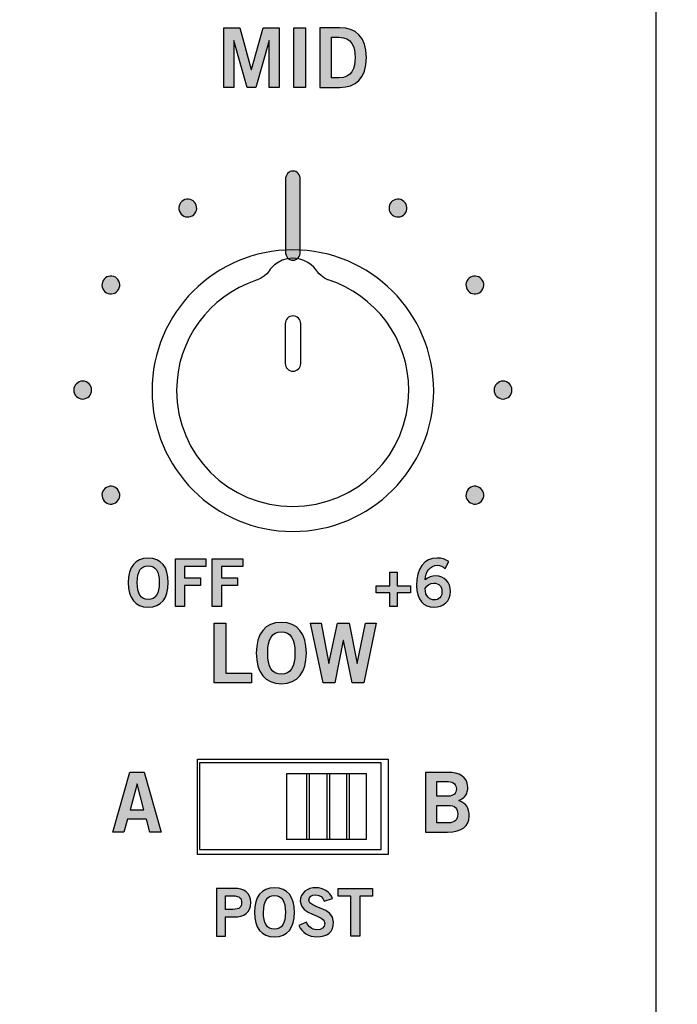
# Model space of a CAD drawing. Extents: x 0 to 19, y 0 to 8.7.
# Drawn here: x 12.6 to 13.7, y 4.9 to 6.6 of the extents above; entities that cross this region are included whole.
import ezdxf

# ---------------------------------------------------------------- set-up
doc = ezdxf.new("R2010")
doc.units = 0
doc.header["$MEASUREMENT"] = 0
for name, color, linetype in [('BLACK', 7, 'CONTINUOUS'), ('GREY', 7, 'CONTINUOUS'), ('HARDWARE', 7, 'CONTINUOUS'), ('HOLES', 7, 'CONTINUOUS'), ('LEXAN', 7, 'CONTINUOUS'), ('WHITE', 7, 'CONTINUOUS')]:
    doc.layers.add(name, color=color, linetype=linetype)

# ---------------------------------------------------------------- blocks, each defined once
blk = doc.blocks.new('BLOCK_38')
at = {"layer": 'WHITE'}
h = blk.add_hatch(color=7, dxfattribs=at)
h.dxf.hatch_style = 2
h.paths.add_polyline_path([(12.7663, 5.3181), (12.7902, 5.3181), (12.8186, 5.2178), (12.7996, 5.2178), (12.7941, 5.2394), (12.7624, 5.2394), (12.7564, 5.2178), (12.7374, 5.2178)])
h.paths.add_polyline_path([(12.7666, 5.2553), (12.7899, 5.2553), (12.7787, 5.2988), (12.7784, 5.2988)])
for points in [[(12.7663, 5.3181), (12.7902, 5.3181), (12.8186, 5.2178), (12.7996, 5.2178), (12.7941, 5.2394), (12.7624, 5.2394), (12.7564, 5.2178), (12.7374, 5.2178), (12.7663, 5.3181)], [(12.7666, 5.2553), (12.7899, 5.2553), (12.7787, 5.2988), (12.7784, 5.2988), (12.7666, 5.2553)]]:
    blk.add_lwpolyline(points, dxfattribs=at)
blk = doc.blocks.new('BLOCK_39')
at = {"layer": 'WHITE'}
h = blk.add_hatch(color=7, dxfattribs=at)
h.dxf.hatch_style = 2
edge = h.paths.add_edge_path()
edge.add_spline(control_points=[(13.2626, 5.318), (13.2626, 5.318), (13.2998, 5.318), (13.2998, 5.318), (13.3197, 5.318), (13.3327, 5.3113), (13.3338, 5.2934), (13.3338, 5.283), (13.3295, 5.275), (13.3185, 5.2707), (13.3315, 5.2654), (13.336, 5.2594), (13.336, 5.2441), (13.336, 5.2286), (13.325, 5.2178), (13.2995, 5.2178), (13.2995, 5.2178), (13.2626, 5.2178), (13.2626, 5.2178), (13.2626, 5.2178), (13.2626, 5.318), (13.2626, 5.318)], knot_values=[0, 0, 0, 0, 1, 1, 1, 2, 2, 2, 3, 3, 3, 4, 4, 4, 5, 5, 5, 6, 6, 6, 7, 7, 7, 7], degree=3, periodic=1)
edge = h.paths.add_edge_path()
edge.add_spline(control_points=[(13.2817, 5.278), (13.2817, 5.278), (13.3009, 5.278), (13.3009, 5.278), (13.31, 5.278), (13.3146, 5.2833), (13.3146, 5.2902), (13.3146, 5.2972), (13.31, 5.3024), (13.3009, 5.3024), (13.3009, 5.3024), (13.2817, 5.3024), (13.2817, 5.3024), (13.2817, 5.3024), (13.2817, 5.278), (13.2817, 5.278)], knot_values=[0, 0, 0, 0, 1, 1, 1, 2, 2, 2, 3, 3, 3, 4, 4, 4, 5, 5, 5, 5], degree=3, periodic=1)
edge = h.paths.add_edge_path()
edge.add_spline(control_points=[(13.2817, 5.2333), (13.2817, 5.2333), (13.3009, 5.2333), (13.3009, 5.2333), (13.312, 5.2333), (13.3168, 5.2383), (13.3168, 5.2479), (13.3168, 5.2575), (13.312, 5.2625), (13.3009, 5.2625), (13.3009, 5.2625), (13.2817, 5.2625), (13.2817, 5.2625), (13.2817, 5.2625), (13.2817, 5.2333), (13.2817, 5.2333)], knot_values=[0, 0, 0, 0, 1, 1, 1, 2, 2, 2, 3, 3, 3, 4, 4, 4, 5, 5, 5, 5], degree=3, periodic=1)
for points, knots in [([(13.2626, 5.318), (13.2626, 5.318), (13.2998, 5.318), (13.2998, 5.318), (13.3197, 5.318), (13.3327, 5.3113), (13.3338, 5.2934), (13.3338, 5.283), (13.3295, 5.275), (13.3185, 5.2707), (13.3315, 5.2654), (13.336, 5.2594), (13.336, 5.2441), (13.336, 5.2286), (13.325, 5.2178), (13.2995, 5.2178), (13.2995, 5.2178), (13.2626, 5.2178), (13.2626, 5.2178), (13.2626, 5.2178), (13.2626, 5.318), (13.2626, 5.318)], [0, 0, 0, 0, 1, 1, 1, 2, 2, 2, 3, 3, 3, 4, 4, 4, 5, 5, 5, 6, 6, 6, 7, 7, 7, 7]), ([(13.2817, 5.278), (13.2817, 5.278), (13.3009, 5.278), (13.3009, 5.278), (13.31, 5.278), (13.3146, 5.2833), (13.3146, 5.2902), (13.3146, 5.2972), (13.31, 5.3024), (13.3009, 5.3024), (13.3009, 5.3024), (13.2817, 5.3024), (13.2817, 5.3024), (13.2817, 5.3024), (13.2817, 5.278), (13.2817, 5.278)], [0, 0, 0, 0, 1, 1, 1, 2, 2, 2, 3, 3, 3, 4, 4, 4, 5, 5, 5, 5]), ([(13.2817, 5.2333), (13.2817, 5.2333), (13.3009, 5.2333), (13.3009, 5.2333), (13.312, 5.2333), (13.3168, 5.2383), (13.3168, 5.2479), (13.3168, 5.2575), (13.312, 5.2625), (13.3009, 5.2625), (13.3009, 5.2625), (13.2817, 5.2625), (13.2817, 5.2625), (13.2817, 5.2625), (13.2817, 5.2333), (13.2817, 5.2333)], [0, 0, 0, 0, 1, 1, 1, 2, 2, 2, 3, 3, 3, 4, 4, 4, 5, 5, 5, 5])]:
    blk.add_open_spline(points, degree=3, knots=knots, dxfattribs=at)
blk = doc.blocks.new('BLOCK_41')
at = {"layer": 'WHITE'}
h = blk.add_hatch(color=7, dxfattribs=at)
h.dxf.hatch_style = 2
edge = h.paths.add_edge_path()
edge.add_spline(control_points=[(12.9117, 5.0429), (12.9117, 5.0429), (12.9117, 5.1231), (12.9117, 5.1231), (12.9117, 5.1231), (12.941, 5.1231), (12.941, 5.1231), (12.9584, 5.1231), (12.9694, 5.1159), (12.9694, 5.0992), (12.9694, 5.0825), (12.9584, 5.0753), (12.941, 5.0753), (12.941, 5.0753), (12.9271, 5.0753), (12.9271, 5.0753), (12.9271, 5.0753), (12.9271, 5.0429), (12.9271, 5.0429), (12.9271, 5.0429), (12.9117, 5.0429), (12.9117, 5.0429)], knot_values=[0, 0, 0, 0, 1, 1, 1, 2, 2, 2, 3, 3, 3, 4, 4, 4, 5, 5, 5, 6, 6, 6, 7, 7, 7, 7], degree=3, periodic=1)
edge = h.paths.add_edge_path()
edge.add_spline(control_points=[(12.9271, 5.0878), (12.9271, 5.0878), (12.9393, 5.0878), (12.9393, 5.0878), (12.9508, 5.0878), (12.954, 5.0921), (12.954, 5.0992), (12.954, 5.1063), (12.9508, 5.1106), (12.9393, 5.1106), (12.9393, 5.1106), (12.9271, 5.1106), (12.9271, 5.1106), (12.9271, 5.1106), (12.9271, 5.0878), (12.9271, 5.0878)], knot_values=[0, 0, 0, 0, 1, 1, 1, 2, 2, 2, 3, 3, 3, 4, 4, 4, 5, 5, 5, 5], degree=3, periodic=1)
h = blk.add_hatch(color=7, dxfattribs=at)
h.dxf.hatch_style = 2
edge = h.paths.add_edge_path()
edge.add_spline(control_points=[(13.009, 5.0418), (12.9872, 5.0418), (12.9754, 5.0568), (12.9754, 5.083), (12.9754, 5.1092), (12.9872, 5.1242), (13.009, 5.1242), (13.0309, 5.1242), (13.0427, 5.1092), (13.0427, 5.083), (13.0427, 5.0568), (13.0309, 5.0418), (13.009, 5.0418)], knot_values=[0, 0, 0, 0, 1, 1, 1, 2, 2, 2, 3, 3, 3, 4, 4, 4, 4], degree=3, periodic=1)
edge = h.paths.add_edge_path()
edge.add_spline(control_points=[(13.009, 5.1113), (12.9965, 5.1113), (12.9907, 5.1018), (12.9907, 5.083), (12.9905, 5.0642), (12.9964, 5.0547), (13.009, 5.0547), (13.0216, 5.0547), (13.0274, 5.0642), (13.0274, 5.083), (13.0274, 5.1018), (13.0216, 5.1113), (13.009, 5.1113)], knot_values=[0, 0, 0, 0, 1, 1, 1, 2, 2, 2, 3, 3, 3, 4, 4, 4, 4], degree=3, periodic=1)
h = blk.add_hatch(color=7, dxfattribs=at)
h.dxf.hatch_style = 2
edge = h.paths.add_edge_path()
edge.add_spline(control_points=[(13.0927, 5.1018), (13.0904, 5.108), (13.0856, 5.1122), (13.0784, 5.1122), (13.0717, 5.1122), (13.0669, 5.1095), (13.0669, 5.1033), (13.0669, 5.0895), (13.1083, 5.0924), (13.1083, 5.0664), (13.1083, 5.05), (13.0979, 5.0418), (13.0802, 5.0418), (13.0671, 5.0418), (13.0547, 5.0491), (13.0502, 5.0608), (13.0502, 5.0608), (13.0628, 5.0663), (13.0628, 5.0663), (13.0665, 5.0588), (13.0713, 5.0538), (13.0803, 5.0538), (13.0879, 5.0538), (13.0938, 5.0567), (13.0938, 5.0644), (13.0938, 5.0802), (13.0525, 5.0771), (13.0525, 5.1018), (13.0525, 5.1161), (13.0645, 5.1242), (13.0784, 5.1242), (13.0913, 5.1242), (13.1019, 5.1177), (13.1067, 5.1061), (13.1067, 5.1061), (13.0927, 5.1018), (13.0927, 5.1018)], knot_values=[0, 0, 0, 0, 1, 1, 1, 2, 2, 2, 3, 3, 3, 4, 4, 4, 5, 5, 5, 6, 6, 6, 7, 7, 7, 8, 8, 8, 9, 9, 9, 10, 10, 10, 11, 11, 11, 12, 12, 12, 12], degree=3, periodic=1)
h = blk.add_hatch(color=7, dxfattribs=at)
h.dxf.hatch_style = 2
h.paths.add_polyline_path([(13.1736, 5.1232), (13.1736, 5.1103), (13.1526, 5.1103), (13.1526, 5.0429), (13.1373, 5.0429), (13.1373, 5.1103), (13.1163, 5.1103), (13.1163, 5.1232)])
blk.add_lwpolyline([(13.1736, 5.1232), (13.1736, 5.1103), (13.1526, 5.1103), (13.1526, 5.0429), (13.1373, 5.0429), (13.1373, 5.1103), (13.1163, 5.1103), (13.1163, 5.1232), (13.1736, 5.1232)], dxfattribs=at)
for points, knots in [([(12.9117, 5.0429), (12.9117, 5.0429), (12.9117, 5.1231), (12.9117, 5.1231), (12.9117, 5.1231), (12.941, 5.1231), (12.941, 5.1231), (12.9584, 5.1231), (12.9694, 5.1159), (12.9694, 5.0992), (12.9694, 5.0825), (12.9584, 5.0753), (12.941, 5.0753), (12.941, 5.0753), (12.9271, 5.0753), (12.9271, 5.0753), (12.9271, 5.0753), (12.9271, 5.0429), (12.9271, 5.0429), (12.9271, 5.0429), (12.9117, 5.0429), (12.9117, 5.0429)], [0, 0, 0, 0, 1, 1, 1, 2, 2, 2, 3, 3, 3, 4, 4, 4, 5, 5, 5, 6, 6, 6, 7, 7, 7, 7]), ([(12.9271, 5.0878), (12.9271, 5.0878), (12.9393, 5.0878), (12.9393, 5.0878), (12.9508, 5.0878), (12.954, 5.0921), (12.954, 5.0992), (12.954, 5.1063), (12.9508, 5.1106), (12.9393, 5.1106), (12.9393, 5.1106), (12.9271, 5.1106), (12.9271, 5.1106), (12.9271, 5.1106), (12.9271, 5.0878), (12.9271, 5.0878)], [0, 0, 0, 0, 1, 1, 1, 2, 2, 2, 3, 3, 3, 4, 4, 4, 5, 5, 5, 5]), ([(13.009, 5.0418), (12.9872, 5.0418), (12.9754, 5.0568), (12.9754, 5.083), (12.9754, 5.1092), (12.9872, 5.1242), (13.009, 5.1242), (13.0309, 5.1242), (13.0427, 5.1092), (13.0427, 5.083), (13.0427, 5.0568), (13.0309, 5.0418), (13.009, 5.0418)], [0, 0, 0, 0, 1, 1, 1, 2, 2, 2, 3, 3, 3, 4, 4, 4, 4]), ([(13.009, 5.1113), (12.9965, 5.1113), (12.9907, 5.1018), (12.9907, 5.083), (12.9905, 5.0642), (12.9964, 5.0547), (13.009, 5.0547), (13.0216, 5.0547), (13.0274, 5.0642), (13.0274, 5.083), (13.0274, 5.1018), (13.0216, 5.1113), (13.009, 5.1113)], [0, 0, 0, 0, 1, 1, 1, 2, 2, 2, 3, 3, 3, 4, 4, 4, 4]), ([(13.0927, 5.1018), (13.0904, 5.108), (13.0856, 5.1122), (13.0784, 5.1122), (13.0717, 5.1122), (13.0669, 5.1095), (13.0669, 5.1033), (13.0669, 5.0895), (13.1083, 5.0924), (13.1083, 5.0664), (13.1083, 5.05), (13.0979, 5.0418), (13.0802, 5.0418), (13.0671, 5.0418), (13.0547, 5.0491), (13.0502, 5.0608), (13.0502, 5.0608), (13.0628, 5.0663), (13.0628, 5.0663), (13.0665, 5.0588), (13.0713, 5.0538), (13.0803, 5.0538), (13.0879, 5.0538), (13.0938, 5.0567), (13.0938, 5.0644), (13.0938, 5.0802), (13.0525, 5.0771), (13.0525, 5.1018), (13.0525, 5.1161), (13.0645, 5.1242), (13.0784, 5.1242), (13.0913, 5.1242), (13.1019, 5.1177), (13.1067, 5.1061), (13.1067, 5.1061), (13.0927, 5.1018), (13.0927, 5.1018)], [0, 0, 0, 0, 1, 1, 1, 2, 2, 2, 3, 3, 3, 4, 4, 4, 5, 5, 5, 6, 6, 6, 7, 7, 7, 8, 8, 8, 9, 9, 9, 10, 10, 10, 11, 11, 11, 12, 12, 12, 12])]:
    blk.add_open_spline(points, degree=3, knots=knots, dxfattribs=at)
blk = doc.blocks.new('BLOCK_74')
at = {"layer": 'WHITE'}
h = blk.add_hatch(color=7, dxfattribs=at)
h.dxf.hatch_style = 2
h.paths.add_polyline_path([(12.9239, 6.4683), (12.9239, 6.5685), (12.9509, 6.5685), (12.9701, 6.4985), (12.9704, 6.4985), (12.9899, 6.5685), (13.0171, 6.5685), (13.0171, 6.4683), (13.0004, 6.4683), (13.0004, 6.5471), (13.0001, 6.5471), (12.9776, 6.4683), (12.9631, 6.4683), (12.9409, 6.5471), (12.9406, 6.5471), (12.9406, 6.4683)])
h = blk.add_hatch(color=7, dxfattribs=at)
h.dxf.hatch_style = 2
h.paths.add_polyline_path([(13.0418, 6.4683), (13.0418, 6.5685), (13.061, 6.5685), (13.061, 6.4683)])
h = blk.add_hatch(color=7, dxfattribs=at)
h.dxf.hatch_style = 2
edge = h.paths.add_edge_path()
edge.add_spline(control_points=[(13.0855, 6.5685), (13.0855, 6.5685), (13.1186, 6.5685), (13.1186, 6.5685), (13.1451, 6.5685), (13.1635, 6.5538), (13.1636, 6.5184), (13.1635, 6.483), (13.1451, 6.4683), (13.1186, 6.4683), (13.1186, 6.4683), (13.0855, 6.4683), (13.0855, 6.4683), (13.0855, 6.4683), (13.0855, 6.5685), (13.0855, 6.5685)], knot_values=[0, 0, 0, 0, 1, 1, 1, 2, 2, 2, 3, 3, 3, 4, 4, 4, 5, 5, 5, 5], degree=3, periodic=1)
edge = h.paths.add_edge_path()
edge.add_spline(control_points=[(13.1046, 6.4844), (13.1046, 6.4844), (13.1174, 6.4844), (13.1174, 6.4844), (13.1393, 6.4844), (13.1445, 6.5005), (13.1445, 6.5184), (13.1445, 6.5363), (13.1393, 6.5524), (13.1174, 6.5524), (13.1174, 6.5524), (13.1046, 6.5524), (13.1046, 6.5524), (13.1046, 6.5524), (13.1046, 6.4844), (13.1046, 6.4844)], knot_values=[0, 0, 0, 0, 1, 1, 1, 2, 2, 2, 3, 3, 3, 4, 4, 4, 5, 5, 5, 5], degree=3, periodic=1)
for points in [[(12.9239, 6.4683), (12.9239, 6.5685), (12.9509, 6.5685), (12.9701, 6.4985), (12.9704, 6.4985), (12.9899, 6.5685), (13.0171, 6.5685), (13.0171, 6.4683), (13.0004, 6.4683), (13.0004, 6.5471), (13.0001, 6.5471), (12.9776, 6.4683), (12.9631, 6.4683), (12.9409, 6.5471), (12.9406, 6.5471), (12.9406, 6.4683), (12.9239, 6.4683)], [(13.0418, 6.4683), (13.0418, 6.5685), (13.061, 6.5685), (13.061, 6.4683), (13.0418, 6.4683)]]:
    blk.add_lwpolyline(points, dxfattribs=at)
for points in [[(13.0855, 6.5685), (13.0855, 6.5685), (13.1186, 6.5685), (13.1186, 6.5685), (13.1451, 6.5685), (13.1635, 6.5538), (13.1636, 6.5184), (13.1635, 6.483), (13.1451, 6.4683), (13.1186, 6.4683), (13.1186, 6.4683), (13.0855, 6.4683), (13.0855, 6.4683), (13.0855, 6.4683), (13.0855, 6.5685), (13.0855, 6.5685)], [(13.1046, 6.4844), (13.1046, 6.4844), (13.1174, 6.4844), (13.1174, 6.4844), (13.1393, 6.4844), (13.1445, 6.5005), (13.1445, 6.5184), (13.1445, 6.5363), (13.1393, 6.5524), (13.1174, 6.5524), (13.1174, 6.5524), (13.1046, 6.5524), (13.1046, 6.5524), (13.1046, 6.5524), (13.1046, 6.4844), (13.1046, 6.4844)]]:
    blk.add_open_spline(points, degree=3, knots=[0, 0, 0, 0, 1, 1, 1, 2, 2, 2, 3, 3, 3, 4, 4, 4, 5, 5, 5, 5], dxfattribs=at)
blk = doc.blocks.new('BLOCK_76')
at = {"layer": 'WHITE'}
h = blk.add_hatch(color=7, dxfattribs=at)
h.dxf.hatch_style = 2
h.paths.add_polyline_path([(12.908, 5.4683), (12.908, 5.5685), (12.9272, 5.5685), (12.9272, 5.4844), (12.9708, 5.4844), (12.9708, 5.4683)])
h = blk.add_hatch(color=7, dxfattribs=at)
h.dxf.hatch_style = 2
edge = h.paths.add_edge_path()
edge.add_spline(control_points=[(13.0207, 5.4669), (12.9933, 5.4669), (12.9786, 5.4856), (12.9786, 5.5184), (12.9786, 5.5511), (12.9933, 5.5699), (13.0207, 5.5699), (13.048, 5.5699), (13.0627, 5.5511), (13.0627, 5.5184), (13.0627, 5.4856), (13.048, 5.4669), (13.0207, 5.4669)], knot_values=[0, 0, 0, 0, 1, 1, 1, 2, 2, 2, 3, 3, 3, 4, 4, 4, 4], degree=3, periodic=1)
edge = h.paths.add_edge_path()
edge.add_spline(control_points=[(13.0207, 5.5538), (13.005, 5.5538), (12.9977, 5.5418), (12.9977, 5.5184), (12.9975, 5.4949), (13.0048, 5.483), (13.0207, 5.483), (13.0363, 5.483), (13.0435, 5.4949), (13.0435, 5.5184), (13.0435, 5.5418), (13.0363, 5.5538), (13.0207, 5.5538)], knot_values=[0, 0, 0, 0, 1, 1, 1, 2, 2, 2, 3, 3, 3, 4, 4, 4, 4], degree=3, periodic=1)
h = blk.add_hatch(color=7, dxfattribs=at)
h.dxf.hatch_style = 2
h.paths.add_polyline_path([(13.0698, 5.5685), (13.0877, 5.5685), (13.1004, 5.5009), (13.1006, 5.5009), (13.1149, 5.5685), (13.1347, 5.5685), (13.1478, 5.5009), (13.1481, 5.5009), (13.1619, 5.5685), (13.1798, 5.5685), (13.1589, 5.4683), (13.1395, 5.4683), (13.1249, 5.5396), (13.1247, 5.5396), (13.1102, 5.4683), (13.0908, 5.4683)])
for points in [[(12.908, 5.4683), (12.908, 5.5685), (12.9272, 5.5685), (12.9272, 5.4844), (12.9708, 5.4844), (12.9708, 5.4683), (12.908, 5.4683)], [(13.0698, 5.5685), (13.0877, 5.5685), (13.1004, 5.5009), (13.1006, 5.5009), (13.1149, 5.5685), (13.1347, 5.5685), (13.1478, 5.5009), (13.1481, 5.5009), (13.1619, 5.5685), (13.1798, 5.5685), (13.1589, 5.4683), (13.1395, 5.4683), (13.1249, 5.5396), (13.1247, 5.5396), (13.1102, 5.4683), (13.0908, 5.4683), (13.0698, 5.5685)]]:
    blk.add_lwpolyline(points, dxfattribs=at)
for points in [[(13.0207, 5.4669), (12.9933, 5.4669), (12.9786, 5.4856), (12.9786, 5.5184), (12.9786, 5.5511), (12.9933, 5.5699), (13.0207, 5.5699), (13.048, 5.5699), (13.0627, 5.5511), (13.0627, 5.5184), (13.0627, 5.4856), (13.048, 5.4669), (13.0207, 5.4669)], [(13.0207, 5.5538), (13.005, 5.5538), (12.9977, 5.5418), (12.9977, 5.5184), (12.9975, 5.4949), (13.0048, 5.483), (13.0207, 5.483), (13.0363, 5.483), (13.0435, 5.4949), (13.0435, 5.5184), (13.0435, 5.5418), (13.0363, 5.5538), (13.0207, 5.5538)]]:
    blk.add_open_spline(points, degree=3, knots=[0, 0, 0, 0, 1, 1, 1, 2, 2, 2, 3, 3, 3, 4, 4, 4, 4], dxfattribs=at)
blk = doc.blocks.new('BLOCK_353')
at = {"layer": 'GREY'}
h = blk.add_hatch(color=7, dxfattribs=at)
h.dxf.hatch_style = 2
edge = h.paths.add_edge_path()
edge.add_spline(control_points=[(13.04, 6.1779), (13.0331, 6.1779), (13.0275, 6.1842), (13.0275, 6.192), (13.0275, 6.192), (13.0275, 6.3138), (13.0275, 6.3138), (13.0275, 6.3216), (13.0331, 6.3279), (13.04, 6.3279), (13.0469, 6.3279), (13.0525, 6.3216), (13.0525, 6.3138), (13.0525, 6.3138), (13.0525, 6.192), (13.0525, 6.192), (13.0525, 6.1842), (13.0469, 6.1779), (13.04, 6.1779)], knot_values=[0, 0, 0, 0, 1, 1, 1, 2, 2, 2, 3, 3, 3, 4, 4, 4, 5, 5, 5, 6, 6, 6, 6], degree=3, periodic=1)
blk.add_open_spline([(13.04, 6.1779), (13.0331, 6.1779), (13.0275, 6.1842), (13.0275, 6.192), (13.0275, 6.192), (13.0275, 6.3138), (13.0275, 6.3138), (13.0275, 6.3216), (13.0331, 6.3279), (13.04, 6.3279), (13.0469, 6.3279), (13.0525, 6.3216), (13.0525, 6.3138), (13.0525, 6.3138), (13.0525, 6.192), (13.0525, 6.192), (13.0525, 6.1842), (13.0469, 6.1779), (13.04, 6.1779)], degree=3, knots=[0, 0, 0, 0, 1, 1, 1, 2, 2, 2, 3, 3, 3, 4, 4, 4, 5, 5, 5, 6, 6, 6, 6], dxfattribs=at)
blk = doc.blocks.new('BLOCK_358')
at = {"layer": 'GREY'}
h = blk.add_hatch(color=7, dxfattribs=at)
h.dxf.hatch_style = 2
edge = h.paths.add_edge_path()
edge.add_spline(control_points=[(13.2957, 5.6604), (13.2923, 5.6632), (13.2879, 5.6659), (13.2821, 5.6659), (13.2712, 5.6659), (13.2623, 5.655), (13.2621, 5.6415), (13.2674, 5.646), (13.2728, 5.6479), (13.2801, 5.6479), (13.2942, 5.6479), (13.3047, 5.6373), (13.3048, 5.6219), (13.3047, 5.6052), (13.2926, 5.5955), (13.2765, 5.5955), (13.2597, 5.5955), (13.2477, 5.6075), (13.2477, 5.6319), (13.2477, 5.6599), (13.2604, 5.6779), (13.2821, 5.6779), (13.2899, 5.6779), (13.2959, 5.6757), (13.302, 5.6719), (13.302, 5.6719), (13.2957, 5.6604), (13.2957, 5.6604)], knot_values=[0, 0, 0, 0, 1, 1, 1, 2, 2, 2, 3, 3, 3, 4, 4, 4, 5, 5, 5, 6, 6, 6, 7, 7, 7, 8, 8, 8, 9, 9, 9, 9], degree=3, periodic=1)
edge = h.paths.add_edge_path()
edge.add_spline(control_points=[(13.2766, 5.6359), (13.2701, 5.6359), (13.2653, 5.6328), (13.2621, 5.6268), (13.2621, 5.6133), (13.2698, 5.6075), (13.2776, 5.6075), (13.2852, 5.6075), (13.2905, 5.6131), (13.2903, 5.6214), (13.2905, 5.6303), (13.2856, 5.6359), (13.2766, 5.6359)], knot_values=[0, 0, 0, 0, 1, 1, 1, 2, 2, 2, 3, 3, 3, 4, 4, 4, 4], degree=3, periodic=1)
h = blk.add_hatch(color=7, dxfattribs=at)
h.dxf.hatch_style = 2
h.paths.add_polyline_path([(13.2378, 5.6315), (13.2378, 5.6195), (13.2149, 5.6195), (13.2149, 5.5966), (13.2029, 5.5966), (13.2029, 5.6195), (13.18, 5.6195), (13.18, 5.6315), (13.2029, 5.6315), (13.2029, 5.6544), (13.2149, 5.6544), (13.2149, 5.6315)])
blk.add_lwpolyline([(13.2378, 5.6315), (13.2378, 5.6195), (13.2149, 5.6195), (13.2149, 5.5966), (13.2029, 5.5966), (13.2029, 5.6195), (13.18, 5.6195), (13.18, 5.6315), (13.2029, 5.6315), (13.2029, 5.6544), (13.2149, 5.6544), (13.2149, 5.6315), (13.2378, 5.6315)], dxfattribs=at)
for points, knots in [([(13.2957, 5.6604), (13.2923, 5.6632), (13.2879, 5.6659), (13.2821, 5.6659), (13.2712, 5.6659), (13.2623, 5.655), (13.2621, 5.6415), (13.2674, 5.646), (13.2728, 5.6479), (13.2801, 5.6479), (13.2942, 5.6479), (13.3047, 5.6373), (13.3048, 5.6219), (13.3047, 5.6052), (13.2926, 5.5955), (13.2765, 5.5955), (13.2597, 5.5955), (13.2477, 5.6075), (13.2477, 5.6319), (13.2477, 5.6599), (13.2604, 5.6779), (13.2821, 5.6779), (13.2899, 5.6779), (13.2959, 5.6757), (13.302, 5.6719), (13.302, 5.6719), (13.2957, 5.6604), (13.2957, 5.6604)], [0, 0, 0, 0, 1, 1, 1, 2, 2, 2, 3, 3, 3, 4, 4, 4, 5, 5, 5, 6, 6, 6, 7, 7, 7, 8, 8, 8, 9, 9, 9, 9]), ([(13.2766, 5.6359), (13.2701, 5.6359), (13.2653, 5.6328), (13.2621, 5.6268), (13.2621, 5.6133), (13.2698, 5.6075), (13.2776, 5.6075), (13.2852, 5.6075), (13.2905, 5.6131), (13.2903, 5.6214), (13.2905, 5.6303), (13.2856, 5.6359), (13.2766, 5.6359)], [0, 0, 0, 0, 1, 1, 1, 2, 2, 2, 3, 3, 3, 4, 4, 4, 4])]:
    blk.add_open_spline(points, degree=3, knots=knots, dxfattribs=at)
blk = doc.blocks.new('BLOCK_359')
at = {"layer": 'GREY'}
h = blk.add_hatch(color=7, dxfattribs=at)
h.dxf.hatch_style = 2
edge = h.paths.add_edge_path()
edge.add_spline(control_points=[(12.7971, 5.5955), (12.7753, 5.5955), (12.7635, 5.6105), (12.7635, 5.6367), (12.7635, 5.6629), (12.7753, 5.6779), (12.7971, 5.6779), (12.819, 5.6779), (12.8308, 5.6629), (12.8308, 5.6367), (12.8308, 5.6105), (12.819, 5.5955), (12.7971, 5.5955)], knot_values=[0, 0, 0, 0, 1, 1, 1, 2, 2, 2, 3, 3, 3, 4, 4, 4, 4], degree=3, periodic=1)
edge = h.paths.add_edge_path()
edge.add_spline(control_points=[(12.7971, 5.665), (12.7846, 5.665), (12.7788, 5.6555), (12.7788, 5.6367), (12.7786, 5.6179), (12.7845, 5.6084), (12.7971, 5.6084), (12.8097, 5.6084), (12.8155, 5.6179), (12.8155, 5.6367), (12.8155, 5.6555), (12.8097, 5.665), (12.7971, 5.665)], knot_values=[0, 0, 0, 0, 1, 1, 1, 2, 2, 2, 3, 3, 3, 4, 4, 4, 4], degree=3, periodic=1)
h = blk.add_hatch(color=7, dxfattribs=at)
h.dxf.hatch_style = 2
h.paths.add_polyline_path([(12.8429, 5.5966), (12.8429, 5.6768), (12.894, 5.6768), (12.894, 5.6639), (12.8582, 5.6639), (12.8582, 5.6448), (12.885, 5.6448), (12.885, 5.6319), (12.8582, 5.6319), (12.8582, 5.5966)])
h = blk.add_hatch(color=7, dxfattribs=at)
h.dxf.hatch_style = 2
h.paths.add_polyline_path([(12.9047, 5.5966), (12.9047, 5.6768), (12.9558, 5.6768), (12.9558, 5.6639), (12.92, 5.6639), (12.92, 5.6448), (12.9468, 5.6448), (12.9468, 5.6319), (12.92, 5.6319), (12.92, 5.5966)])
for points in [[(12.8429, 5.5966), (12.8429, 5.6768), (12.894, 5.6768), (12.894, 5.6639), (12.8582, 5.6639), (12.8582, 5.6448), (12.885, 5.6448), (12.885, 5.6319), (12.8582, 5.6319), (12.8582, 5.5966), (12.8429, 5.5966)], [(12.9047, 5.5966), (12.9047, 5.6768), (12.9558, 5.6768), (12.9558, 5.6639), (12.92, 5.6639), (12.92, 5.6448), (12.9468, 5.6448), (12.9468, 5.6319), (12.92, 5.6319), (12.92, 5.5966), (12.9047, 5.5966)]]:
    blk.add_lwpolyline(points, dxfattribs=at)
for points in [[(12.7971, 5.5955), (12.7753, 5.5955), (12.7635, 5.6105), (12.7635, 5.6367), (12.7635, 5.6629), (12.7753, 5.6779), (12.7971, 5.6779), (12.819, 5.6779), (12.8308, 5.6629), (12.8308, 5.6367), (12.8308, 5.6105), (12.819, 5.5955), (12.7971, 5.5955)], [(12.7971, 5.665), (12.7846, 5.665), (12.7788, 5.6555), (12.7788, 5.6367), (12.7786, 5.6179), (12.7845, 5.6084), (12.7971, 5.6084), (12.8097, 5.6084), (12.8155, 5.6179), (12.8155, 5.6367), (12.8155, 5.6555), (12.8097, 5.665), (12.7971, 5.665)]]:
    blk.add_open_spline(points, degree=3, knots=[0, 0, 0, 0, 1, 1, 1, 2, 2, 2, 3, 3, 3, 4, 4, 4, 4], dxfattribs=at)
blk = doc.blocks.new('BLOCK_519')
at = {"layer": 'HARDWARE', "color": 7}
for points, knots in [([(13.0992, 6.1451), (13.1779, 6.12), (13.2348, 6.0464), (13.2348, 5.9594), (13.2348, 5.8517), (13.1475, 5.7644), (13.0398, 5.7644), (12.9321, 5.7644), (12.8448, 5.8517), (12.8448, 5.9594), (12.8448, 6.0452), (12.9003, 6.118), (12.9774, 6.144), (12.9794, 6.1446), (12.9906, 6.1476), (12.9995, 6.1593), (12.9998, 6.1598), (13.0121, 6.1814), (13.0401, 6.1813), (13.0681, 6.1811), (13.0804, 6.1598), (13.0807, 6.1593), (13.0896, 6.148), (13.0987, 6.1454), (13.0992, 6.1451)], [0, 0, 0, 0, 1, 1, 1, 2, 2, 2, 3, 3, 3, 4, 4, 4, 5, 5, 5, 6, 6, 6, 7, 7, 7, 8, 8, 8, 8]), ([(13.0271, 6.0714), (13.0271, 6.0714), (13.0271, 6.0714), (13.0271, 6.0714), (13.0271, 6.0786), (13.0329, 6.0845), (13.0401, 6.0845), (13.0473, 6.0845), (13.0531, 6.0786), (13.0531, 6.0714), (13.0531, 6.0714), (13.0531, 6.0714), (13.0531, 6.0714), (13.0531, 6.0714), (13.0531, 6.0047), (13.0531, 6.0047), (13.0531, 6.0047), (13.0531, 6.0047), (13.0531, 6.0047), (13.0531, 5.9975), (13.0473, 5.9917), (13.0401, 5.9917), (13.0329, 5.9917), (13.0271, 5.9975), (13.0271, 6.0047), (13.0271, 6.0047), (13.0271, 6.0714), (13.0271, 6.0714), (13.0271, 6.0714), (13.0271, 6.0714), (13.0271, 6.0714), (13.0271, 6.0714), (13.0271, 6.0714), (13.0271, 6.0714)], [0, 0, 0, 0, 1, 1, 1, 2, 2, 2, 3, 3, 3, 4, 4, 4, 5, 5, 5, 6, 6, 6, 7, 7, 7, 8, 8, 8, 9, 9, 9, 10, 10, 10, 11, 11, 11, 11])]:
    blk.add_open_spline(points, degree=3, knots=knots, dxfattribs=at)
blk = doc.blocks.new('BLOCK_617')
at = {"layer": 'HARDWARE', "color": 7}
for points in [[(12.8831, 5.1885), (13.1883, 5.1885), (13.1883, 5.334), (12.8831, 5.334), (12.8831, 5.1885)], [(13.1628, 5.205), (13.0301, 5.205), (13.0301, 5.316), (13.1628, 5.316), (13.1628, 5.205)], [(13.0301, 5.2047), (13.0301, 5.316)], [(13.0301, 5.316), (13.1634, 5.316)], [(13.0634, 5.2047), (13.0634, 5.316)], [(13.0681, 5.2047), (13.0681, 5.316)], [(13.0968, 5.316), (13.0968, 5.2047)], [(13.1014, 5.316), (13.1014, 5.2047)], [(13.1301, 5.316), (13.1301, 5.2047)], [(13.1348, 5.316), (13.1348, 5.2047)]]:
    blk.add_lwpolyline(points, dxfattribs=at)

msp = doc.modelspace()

# ---------------------------------------------------------------- hatches: boundary and pattern name
at = {"layer": 'GREY'}
h = msp.add_hatch(color=7, dxfattribs=at)
h.dxf.hatch_style = 2
edge = h.paths.add_edge_path()
edge.add_spline(control_points=[(12.8765, 6.2731), (12.8807, 6.266), (12.8782, 6.2568), (12.871, 6.2526), (12.8639, 6.2485), (12.8547, 6.251), (12.8506, 6.2581), (12.8464, 6.2653), (12.8489, 6.2745), (12.856, 6.2786), (12.8632, 6.2828), (12.8724, 6.2803), (12.8765, 6.2731)], knot_values=[0, 0, 0, 0, 1, 1, 1, 2, 2, 2, 3, 3, 3, 4, 4, 4, 4], degree=3, periodic=1)
h = msp.add_hatch(color=7, dxfattribs=at)
h.dxf.hatch_style = 2
edge = h.paths.add_edge_path()
edge.add_spline(control_points=[(13.2295, 6.2581), (13.2253, 6.251), (13.2161, 6.2485), (13.209, 6.2527), (13.2018, 6.2568), (13.1993, 6.266), (13.2035, 6.2731), (13.2076, 6.2803), (13.2168, 6.2828), (13.224, 6.2786), (13.2312, 6.2745), (13.2336, 6.2653), (13.2295, 6.2581)], knot_values=[0, 0, 0, 0, 1, 1, 1, 2, 2, 2, 3, 3, 3, 4, 4, 4, 4], degree=3, periodic=1)
h = msp.add_hatch(color=7, dxfattribs=at)
h.dxf.hatch_style = 2
edge = h.paths.add_edge_path()
edge.add_spline(control_points=[(12.7419, 6.1494), (12.749, 6.1453), (12.7515, 6.1361), (12.7473, 6.129), (12.7432, 6.1218), (12.734, 6.1194), (12.7269, 6.1235), (12.7197, 6.1276), (12.7172, 6.1368), (12.7214, 6.1439), (12.7255, 6.1511), (12.7347, 6.1536), (12.7419, 6.1494)], knot_values=[0, 0, 0, 0, 1, 1, 1, 2, 2, 2, 3, 3, 3, 4, 4, 4, 4], degree=3, periodic=1)
h = msp.add_hatch(color=7, dxfattribs=at)
h.dxf.hatch_style = 2
edge = h.paths.add_edge_path()
edge.add_spline(control_points=[(13.3531, 6.1235), (13.346, 6.1193), (13.3368, 6.1218), (13.3327, 6.129), (13.3285, 6.1361), (13.331, 6.1453), (13.3381, 6.1494), (13.3453, 6.1536), (13.3545, 6.1512), (13.3586, 6.144), (13.3628, 6.1368), (13.3603, 6.1276), (13.3531, 6.1235)], knot_values=[0, 0, 0, 0, 1, 1, 1, 2, 2, 2, 3, 3, 3, 4, 4, 4, 4], degree=3, periodic=1)
h = msp.add_hatch(color=7, dxfattribs=at)
h.dxf.hatch_style = 2
edge = h.paths.add_edge_path()
edge.add_spline(control_points=[(12.6871, 5.975), (12.6954, 5.975), (12.7021, 5.9683), (12.7021, 5.96), (12.7021, 5.9517), (12.6954, 5.945), (12.6871, 5.945), (12.6788, 5.945), (12.6721, 5.9517), (12.6721, 5.96), (12.6721, 5.9683), (12.6788, 5.975), (12.6871, 5.975)], knot_values=[0, 0, 0, 0, 1, 1, 1, 2, 2, 2, 3, 3, 3, 4, 4, 4, 4], degree=3, periodic=1)
h = msp.add_hatch(color=7, dxfattribs=at)
h.dxf.hatch_style = 2
edge = h.paths.add_edge_path()
edge.add_spline(control_points=[(13.3929, 5.945), (13.3846, 5.945), (13.3779, 5.9517), (13.3779, 5.96), (13.3779, 5.9683), (13.3846, 5.975), (13.3929, 5.975), (13.4012, 5.975), (13.408, 5.9683), (13.4079, 5.96), (13.4079, 5.9517), (13.4012, 5.945), (13.3929, 5.945)], knot_values=[0, 0, 0, 0, 1, 1, 1, 2, 2, 2, 3, 3, 3, 4, 4, 4, 4], degree=3, periodic=1)
h = msp.add_hatch(color=7, dxfattribs=at)
h.dxf.hatch_style = 2
edge = h.paths.add_edge_path()
edge.add_spline(control_points=[(12.7269, 5.7965), (12.734, 5.8007), (12.7432, 5.7982), (12.7473, 5.791), (12.7515, 5.7839), (12.749, 5.7747), (12.7419, 5.7706), (12.7347, 5.7664), (12.7255, 5.7689), (12.7214, 5.776), (12.7172, 5.7832), (12.7197, 5.7924), (12.7269, 5.7965)], knot_values=[0, 0, 0, 0, 1, 1, 1, 2, 2, 2, 3, 3, 3, 4, 4, 4, 4], degree=3, periodic=1)
h = msp.add_hatch(color=7, dxfattribs=at)
h.dxf.hatch_style = 2
edge = h.paths.add_edge_path()
edge.add_spline(control_points=[(13.3381, 5.7706), (13.331, 5.7747), (13.3285, 5.7839), (13.3327, 5.791), (13.3368, 5.7982), (13.346, 5.8006), (13.3531, 5.7965), (13.3603, 5.7924), (13.3628, 5.7832), (13.3586, 5.7761), (13.3545, 5.7689), (13.3453, 5.7664), (13.3381, 5.7706)], knot_values=[0, 0, 0, 0, 1, 1, 1, 2, 2, 2, 3, 3, 3, 4, 4, 4, 4], degree=3, periodic=1)

# ---------------------------------------------------------------- linework, layer by layer
at = {"layer": 'BLACK', "color": 7}
msp.add_open_spline([(11.49, 8.5126), (11.49, 8.5689), (11.5361, 8.615), (11.5924, 8.615), (11.5924, 8.615), (13.5476, 8.615), (13.5476, 8.615), (13.6039, 8.615), (13.65, 8.5689), (13.65, 8.5126), (13.65, 8.5126), (13.65, 2.1724), (13.65, 2.1724), (13.65, 2.1161), (13.6039, 2.07), (13.5476, 2.07), (13.5476, 2.07), (11.5924, 2.07), (11.5924, 2.07), (11.5361, 2.07), (11.49, 2.1161), (11.49, 2.1724), (11.49, 2.1724), (11.49, 8.5126), (11.49, 8.5126)], degree=3, knots=[0, 0, 0, 0, 1, 1, 1, 2, 2, 2, 3, 3, 3, 4, 4, 4, 5, 5, 5, 6, 6, 6, 7, 7, 7, 8, 8, 8, 8], dxfattribs=at)
at = {"layer": 'GREY'}
for points in [[(12.8765, 6.2731), (12.8807, 6.266), (12.8782, 6.2568), (12.871, 6.2526), (12.8639, 6.2485), (12.8547, 6.251), (12.8506, 6.2581), (12.8464, 6.2653), (12.8489, 6.2745), (12.856, 6.2786), (12.8632, 6.2828), (12.8724, 6.2803), (12.8765, 6.2731)], [(13.2295, 6.2581), (13.2253, 6.251), (13.2161, 6.2485), (13.209, 6.2527), (13.2018, 6.2568), (13.1993, 6.266), (13.2035, 6.2731), (13.2076, 6.2803), (13.2168, 6.2828), (13.224, 6.2786), (13.2312, 6.2745), (13.2336, 6.2653), (13.2295, 6.2581)], [(12.7419, 6.1494), (12.749, 6.1453), (12.7515, 6.1361), (12.7473, 6.129), (12.7432, 6.1218), (12.734, 6.1194), (12.7269, 6.1235), (12.7197, 6.1276), (12.7172, 6.1368), (12.7214, 6.1439), (12.7255, 6.1511), (12.7347, 6.1536), (12.7419, 6.1494)], [(13.3531, 6.1235), (13.346, 6.1193), (13.3368, 6.1218), (13.3327, 6.129), (13.3285, 6.1361), (13.331, 6.1453), (13.3381, 6.1494), (13.3453, 6.1536), (13.3545, 6.1512), (13.3586, 6.144), (13.3628, 6.1368), (13.3603, 6.1276), (13.3531, 6.1235)], [(12.6871, 5.975), (12.6954, 5.975), (12.7021, 5.9683), (12.7021, 5.96), (12.7021, 5.9517), (12.6954, 5.945), (12.6871, 5.945), (12.6788, 5.945), (12.6721, 5.9517), (12.6721, 5.96), (12.6721, 5.9683), (12.6788, 5.975), (12.6871, 5.975)], [(13.3929, 5.945), (13.3846, 5.945), (13.3779, 5.9517), (13.3779, 5.96), (13.3779, 5.9683), (13.3846, 5.975), (13.3929, 5.975), (13.4012, 5.975), (13.408, 5.9683), (13.4079, 5.96), (13.4079, 5.9517), (13.4012, 5.945), (13.3929, 5.945)], [(12.7269, 5.7965), (12.734, 5.8007), (12.7432, 5.7982), (12.7473, 5.791), (12.7515, 5.7839), (12.749, 5.7747), (12.7419, 5.7706), (12.7347, 5.7664), (12.7255, 5.7689), (12.7214, 5.776), (12.7172, 5.7832), (12.7197, 5.7924), (12.7269, 5.7965)], [(13.3381, 5.7706), (13.331, 5.7747), (13.3285, 5.7839), (13.3327, 5.791), (13.3368, 5.7982), (13.346, 5.8006), (13.3531, 5.7965), (13.3603, 5.7924), (13.3628, 5.7832), (13.3586, 5.7761), (13.3545, 5.7689), (13.3453, 5.7664), (13.3381, 5.7706)]]:
    msp.add_open_spline(points, degree=3, knots=[0, 0, 0, 0, 1, 1, 1, 2, 2, 2, 3, 3, 3, 4, 4, 4, 4], dxfattribs=at)
at = {"layer": 'HARDWARE', "color": 7}
msp.add_open_spline([(13.2765, 5.959), (13.2765, 5.8284), (13.1706, 5.7225), (13.04, 5.7225), (12.9094, 5.7225), (12.8035, 5.8284), (12.8035, 5.959), (12.8035, 6.0896), (12.9094, 6.1955), (13.04, 6.1955), (13.1706, 6.1955), (13.2765, 6.0896), (13.2765, 5.959)], degree=3, knots=[0, 0, 0, 0, 1, 1, 1, 2, 2, 2, 3, 3, 3, 4, 4, 4, 4], dxfattribs=at)
at = {"layer": 'HOLES', "color": 7}
msp.add_lwpolyline([(13.2, 5.18), (12.88, 5.18), (12.88, 5.34), (13.2, 5.34), (13.2, 5.18)], dxfattribs=at)
at = {"layer": 'LEXAN', "color": 7}
msp.add_open_spline([(18.604, 7.415), (18.604, 7.415), (18.98, 7.415), (18.98, 7.415), (18.98, 7.415), (18.98, 8.7), (18.98, 8.7), (18.98, 8.7), (0.02, 8.7), (0.02, 8.7), (0.02, 8.7), (0.02, 7.415), (0.02, 7.415), (0.02, 7.415), (0.396, 7.415), (0.396, 7.415), (0.4927, 7.415), (0.571, 7.3366), (0.571, 7.24), (0.571, 7.1433), (0.4927, 7.065), (0.396, 7.065), (0.396, 7.065), (0.02, 7.065), (0.02, 7.065), (0.02, 7.065), (0.02, 1.665), (0.02, 1.665), (0.02, 1.665), (0.396, 1.665), (0.396, 1.665), (0.4927, 1.665), (0.571, 1.5866), (0.571, 1.49), (0.571, 1.3934), (0.4927, 1.315), (0.396, 1.315), (0.396, 1.315), (0.02, 1.315), (0.02, 1.315), (0.02, 1.315), (0.02, 0.02), (0.02, 0.02), (0.02, 0.02), (7.35, 0.02), (7.35, 0.02), (7.35, 0.02), (7.35, 2.03), (7.35, 2.03), (7.35, 2.03), (11.43, 2.03), (11.43, 2.03), (11.43, 2.03), (11.43, 0.02), (11.43, 0.02), (11.43, 0.02), (18.98, 0.02), (18.98, 0.02), (18.98, 0.02), (18.98, 1.315), (18.98, 1.315), (18.98, 1.315), (18.604, 1.315), (18.604, 1.315), (18.5074, 1.315), (18.429, 1.3934), (18.429, 1.49), (18.429, 1.5866), (18.5074, 1.665), (18.604, 1.665), (18.604, 1.665), (18.98, 1.665), (18.98, 1.665), (18.98, 1.665), (18.98, 7.065), (18.98, 7.065), (18.98, 7.065), (18.604, 7.065), (18.604, 7.065), (18.5074, 7.065), (18.429, 7.1433), (18.429, 7.24), (18.429, 7.3366), (18.5074, 7.415), (18.604, 7.415)], degree=3, knots=[0, 0, 0, 0, 1, 1, 1, 2, 2, 2, 3, 3, 3, 4, 4, 4, 5, 5, 5, 6, 6, 6, 7, 7, 7, 8, 8, 8, 9, 9, 9, 10, 10, 10, 11, 11, 11, 12, 12, 12, 13, 13, 13, 14, 14, 14, 15, 15, 15, 16, 16, 16, 17, 17, 17, 18, 18, 18, 19, 19, 19, 20, 20, 20, 21, 21, 21, 22, 22, 22, 23, 23, 23, 24, 24, 24, 25, 25, 25, 26, 26, 26, 27, 27, 27, 28, 28, 28, 28], dxfattribs=at)

# ---------------------------------------------------------------- block references
at = {"layer": 'GREY'}
for name in ['BLOCK_353', 'BLOCK_359', 'BLOCK_358']:
    msp.add_blockref(name, (0, 0), dxfattribs=at)
at = {"layer": 'HARDWARE'}
for name in ['BLOCK_519', 'BLOCK_617']:
    msp.add_blockref(name, (0, 0), dxfattribs=at)
at = {"layer": 'WHITE'}
for name in ['BLOCK_74', 'BLOCK_76', 'BLOCK_38', 'BLOCK_39', 'BLOCK_41']:
    msp.add_blockref(name, (0, 0), dxfattribs=at)

doc.saveas('drawing.dxf')
